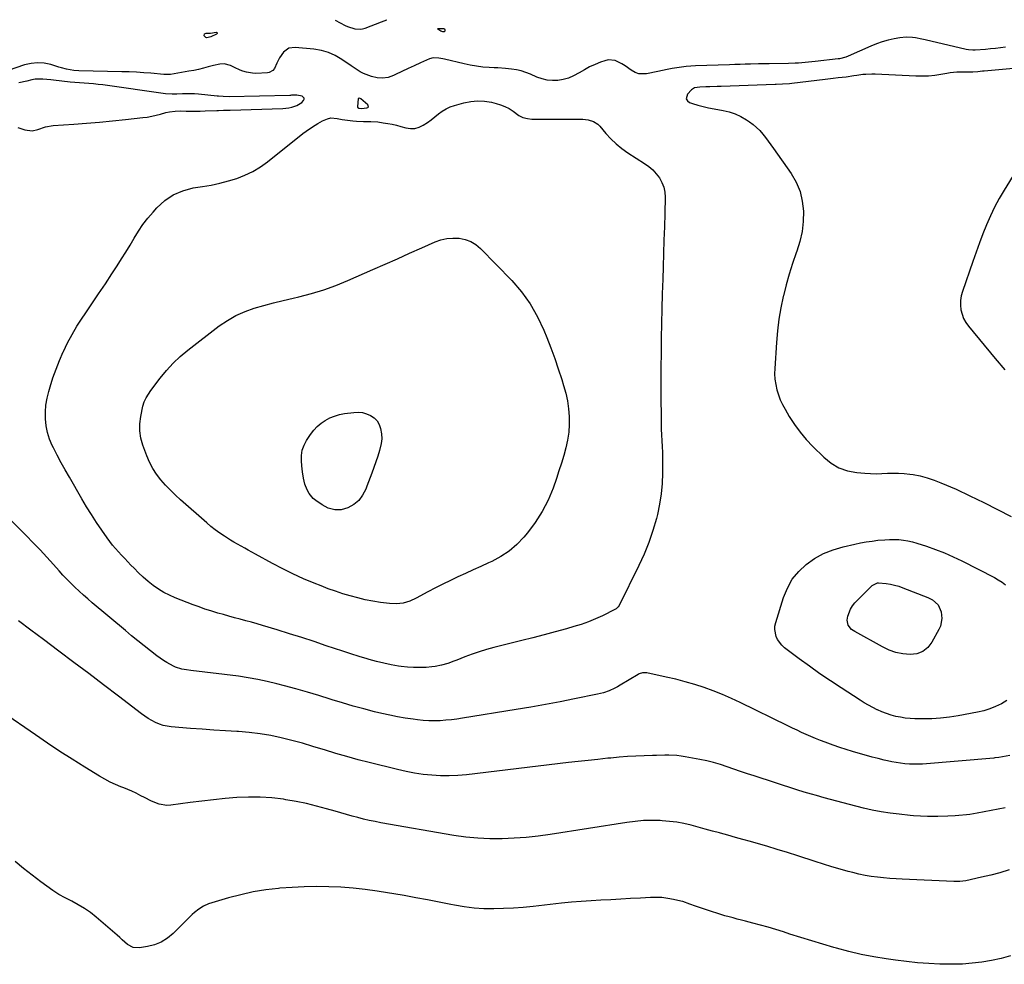
# Model space of a CAD drawing. Units: inches. Extents: x 1846853 to 1852110, y 394669 to 400047.
# Drawn here: x 1848674 to 1849274, y 399434 to 400009 of the extents above; entities that cross this region are included whole.
import ezdxf

# ---------------------------------------------------------------- set-up
doc = ezdxf.new("R2010")
doc.units = ezdxf.units.IN
doc.header["$MEASUREMENT"] = 0
for name, color, linetype in [('1', 7, 'Continuous'), ('7', 7, 'Continuous'), ('8', 7, 'Continuous')]:
    doc.layers.add(name, color=color, linetype=linetype)

msp = doc.modelspace()

# ---------------------------------------------------------------- linework, layer by layer
at = {"layer": '1', "color": 18}
msp.add_polyline3d([(1848880.02, 399955.84, 1892), (1848880.72, 399955.26, 1892), (1848882.38, 399954.93, 1892), (1848885.64, 399955.28, 1892), (1848886.22, 399955.63, 1892), (1848886.54, 399956.06, 1892), (1848886.5, 399956.6, 1892), (1848886.2, 399957.2, 1892), (1848882.01, 399960.81, 1892), (1848881.49, 399961.1, 1892), (1848880.89, 399961.18, 1892), (1848880.63, 399961.1, 1892), (1848880.42, 399960.97, 1892), (1848880.28, 399960.77, 1892), (1848879.88, 399956.21, 1892), (1848880.02, 399955.84, 1892)], dxfattribs=at)
at = {"layer": '7', "color": 18}
for points in [[(1848866.3, 400008.7, 1894), (1848872.38, 400005.59, 1894), (1848873.83, 400004.92, 1894), (1848878.39, 400003.46, 1894), (1848881.51, 400003.26, 1894), (1848883.04, 400003.52, 1894), (1848884.56, 400003.95, 1894), (1848894.48, 400007.72, 1894), (1848897.86, 400009.07, 1894), (1848897.9, 400009.08, 1894)], [(1848790.39, 400000.97, 1896), (1848793.71, 400001.43, 1896), (1848794.13, 400001.26, 1896), (1848794.37, 400001.03, 1896), (1848794.32, 400000.7, 1896), (1848794.08, 400000.31, 1896), (1848790.65, 399998.56, 1896), (1848788.06, 399998.08, 1896), (1848787.44, 399998.26, 1896), (1848786.57, 399999.29, 1896), (1848786.72, 400000.38, 1896), (1848787.69, 400000.9, 1896), (1848790.39, 400000.97, 1896)], [(1848930.76, 400002.01, 1896), (1848928.98, 400003.27, 1896), (1848928.91, 400003.41, 1896), (1848928.9, 400003.52, 1896), (1848928.98, 400003.61, 1896), (1848929.11, 400003.68, 1896), (1848931.4, 400003.68, 1896), (1848932.34, 400003.74, 1896), (1848932.99, 400003.5, 1896), (1848933.25, 400002.86, 1896), (1848933.08, 400002.08, 1896), (1848932.84, 400001.76, 1896), (1848932.45, 400001.62, 1896), (1848931.98, 400001.6, 1896), (1848930.76, 400002.01, 1896)], [(1849274.91, 399992.27, 1894), (1849271.83, 399991.88, 1894), (1849268.74, 399991.54, 1894), (1849265.65, 399991.25, 1894), (1849262.55, 399991, 1894), (1849256.4, 399990.57, 1894), (1849255, 399990.54, 1894), (1849252.24, 399990.76, 1894), (1849250.86, 399991.01, 1894), (1849225.86, 399996.79, 1894), (1849223.95, 399997.21, 1894), (1849220.09, 399997.94, 1894), (1849218.15, 399998.25, 1894), (1849214.27, 399998.49, 1894), (1849210.4, 399998.09, 1894), (1849206.94, 399997.42, 1894), (1849203.31, 399996.6, 1894), (1849199.74, 399995.61, 1894), (1849196.24, 399994.38, 1894), (1849192.8, 399993, 1894), (1849179.01, 399986.9, 1894), (1849177.54, 399986.31, 1894), (1849173.7, 399985.29, 1894), (1849172.91, 399985.18, 1894), (1849158.84, 399983.62, 1894), (1849156.81, 399983.41, 1894), (1849152.76, 399983.02, 1894), (1849148.7, 399982.69, 1894), (1849146.67, 399982.58, 1894), (1849142.6, 399982.45, 1894), (1849130.78, 399982.28, 1894), (1849129.97, 399982.27, 1894), (1849127.54, 399982.25, 1894), (1849125.92, 399982.23, 1894), (1849125.11, 399982.21, 1894), (1849124.3, 399982.19, 1894), (1849119.49, 399982.05, 1894), (1849116.28, 399981.96, 1894), (1849113.06, 399981.86, 1894), (1849109.85, 399981.75, 1894), (1849106.63, 399981.65, 1894), (1849086.01, 399980.95, 1894), (1849083.11, 399980.79, 1894), (1849080.22, 399980.56, 1894), (1849077.34, 399980.22, 1894), (1849074.46, 399979.8, 1894), (1849071.6, 399979.3, 1894), (1849068.74, 399978.78, 1894), (1849065.89, 399978.21, 1894), (1849063.04, 399977.62, 1894), (1849056.15, 399976.13, 1894), (1849051.42, 399976.14, 1894), (1849049.23, 399976.94, 1894), (1849046.76, 399978.4, 1894), (1849042.98, 399981.06, 1894), (1849041.01, 399982.27, 1894), (1849036.95, 399984.22, 1894), (1849032.74, 399984.53, 1894), (1849030.59, 399984.05, 1894), (1849028.1, 399983.13, 1894), (1849024.73, 399981.78, 1894), (1849021.42, 399980.29, 1894), (1849018.22, 399978.6, 1894), (1849015.07, 399976.78, 1894), (1849011.51, 399974.82, 1894), (1849008.5, 399973.54, 1894), (1849005.34, 399972.68, 1894), (1849002.08, 399972.09, 1894), (1848998.79, 399972, 1894), (1848995.56, 399972.24, 1894), (1848992.41, 399972.99, 1894), (1848989.3, 399974.09, 1894), (1848985.3, 399975.88, 1894), (1848982.52, 399976.97, 1894), (1848979.69, 399977.88, 1894), (1848976.78, 399978.52, 1894), (1848973.83, 399978.98, 1894), (1848970.13, 399979.36, 1894), (1848965.55, 399979.71, 1894), (1848963.25, 399979.83, 1894), (1848960.13, 399979.97, 1894), (1848956.29, 399980.26, 1894), (1848952.47, 399980.69, 1894), (1848948.68, 399981.33, 1894), (1848944.91, 399982.13, 1894), (1848933.03, 399984.99, 1894), (1848931.87, 399985.25, 1894), (1848929.55, 399985.72, 1894), (1848926.08, 399985.94, 1894), (1848923.87, 399985.3, 1894), (1848918.38, 399982.8, 1894), (1848914.56, 399981.04, 1894), (1848910.75, 399979.27, 1894), (1848906.95, 399977.47, 1894), (1848903.16, 399975.65, 1894), (1848901.96, 399975.07, 1894), (1848898.61, 399973.94, 1894), (1848895.23, 399973.37, 1894), (1848891.82, 399973.65, 1894), (1848888.38, 399974.49, 1894), (1848883.51, 399976.36, 1894), (1848881.54, 399977.27, 1894), (1848877.94, 399979.7, 1894), (1848876.15, 399980.94, 1894), (1848870.29, 399984.92, 1894), (1848866.34, 399987.19, 1894), (1848862.24, 399989.04, 1894), (1848857.9, 399990.26, 1894), (1848853.42, 399991.06, 1894), (1848841.91, 399992.23, 1894), (1848838.01, 399991.68, 1894), (1848834.82, 399989.38, 1894), (1848832.31, 399985.94, 1894), (1848830.81, 399982.69, 1894), (1848829.43, 399979.4, 1894), (1848828.3, 399978.03, 1894), (1848826.04, 399976.84, 1894), (1848825.18, 399976.71, 1894), (1848817.97, 399976.4, 1894), (1848816.02, 399976.44, 1894), (1848812.21, 399977.04, 1894), (1848810.14, 399977.69, 1894), (1848808.42, 399978.38, 1894), (1848805.05, 399979.92, 1894), (1848802.54, 399981.25, 1894), (1848798.77, 399982.27, 1894), (1848796.1, 399982.05, 1894), (1848792.11, 399981.19, 1894), (1848788.92, 399980.3, 1894), (1848786, 399979.53, 1894), (1848783.07, 399978.83, 1894), (1848780.11, 399978.22, 1894), (1848777.15, 399977.67, 1894), (1848766.07, 399975.79, 1894), (1848765.55, 399975.72, 1894), (1848763.96, 399975.63, 1894), (1848762.9, 399975.67, 1894), (1848762.38, 399975.7, 1894), (1848761.85, 399975.74, 1894), (1848754.06, 399976.45, 1894), (1848749.64, 399976.8, 1894), (1848745.21, 399977.09, 1894), (1848740.78, 399977.28, 1894), (1848736.34, 399977.41, 1894), (1848710.2, 399977.89, 1894), (1848707.1, 399978.09, 1894), (1848702.51, 399978.95, 1894), (1848699.5, 399979.73, 1894), (1848698, 399980.17, 1894), (1848692.99, 399981.71, 1894), (1848689, 399982.54, 1894), (1848685.01, 399982.86, 1894), (1848681.03, 399982.43, 1894), (1848677.07, 399981.51, 1894), (1848666.95, 399978.11, 1894)], [(1849308.7, 399981.93, 1892), (1849261.88, 399977.81, 1892), (1849260.89, 399977.72, 1892), (1849257.91, 399977.35, 1892), (1849254.93, 399977.08, 1892), (1849252.36, 399977.04, 1892), (1849249.99, 399977.04, 1892), (1849247.12, 399977.08, 1892), (1849245.1, 399977.04, 1892), (1849241.09, 399976.69, 1892), (1849239.09, 399976.38, 1892), (1849235.5, 399975.7, 1892), (1849231.71, 399975.13, 1892), (1849227.9, 399974.73, 1892), (1849224.08, 399974.61, 1892), (1849220.24, 399974.66, 1892), (1849195.32, 399975.9, 1892), (1849193.47, 399975.94, 1892), (1849189.79, 399975.79, 1892), (1849187.96, 399975.61, 1892), (1849184.29, 399975.12, 1892), (1849182.46, 399974.87, 1892), (1849177.67, 399974.16, 1892), (1849172.93, 399973.57, 1892), (1849169.76, 399973.27, 1892), (1849166.59, 399972.93, 1892), (1849165, 399972.74, 1892), (1849144.67, 399970.23, 1892), (1849143.23, 399970.07, 1892), (1849138.92, 399969.73, 1892), (1849134.99, 399969.56, 1892), (1849134.73, 399969.56, 1892), (1849134.47, 399969.55, 1892), (1849101.48, 399968.47, 1892), (1849099.18, 399968.39, 1892), (1849094.58, 399968.24, 1892), (1849092.28, 399968.17, 1892), (1849088.46, 399968.02, 1892), (1849085.41, 399967.47, 1892), (1849083.51, 399966.25, 1892), (1849081.1, 399963.8, 1892), (1849080.3, 399960.88, 1892), (1849081.04, 399959.7, 1892), (1849082.36, 399958.65, 1892), (1849084.07, 399958.09, 1892), (1849087.32, 399957.1, 1892), (1849090.59, 399956.2, 1892), (1849093.9, 399955.44, 1892), (1849097.23, 399954.78, 1892), (1849102.7, 399953.81, 1892), (1849106.46, 399952.9, 1892), (1849110.1, 399951.69, 1892), (1849113.56, 399950.03, 1892), (1849116.9, 399948.08, 1892), (1849118.84, 399946.77, 1892), (1849121.03, 399945.15, 1892), (1849123.12, 399943.4, 1892), (1849125.05, 399941.48, 1892), (1849126.86, 399939.43, 1892), (1849128.57, 399937.28, 1892), (1849130.25, 399935.1, 1892), (1849131.88, 399932.89, 1892), (1849133.48, 399930.66, 1892), (1849144.12, 399915.44, 1892), (1849147.2, 399910.08, 1892), (1849149.61, 399904.5, 1892), (1849151.01, 399898.58, 1892), (1849151.74, 399892.45, 1892), (1849151.55, 399886.19, 1892), (1849150.9, 399880.01, 1892), (1849149.53, 399873.95, 1892), (1849147.69, 399867.97, 1892), (1849147.33, 399867.01, 1892), (1849145.07, 399860.58, 1892), (1849142.98, 399854.09, 1892), (1849141.13, 399847.53, 1892), (1849139.45, 399840.92, 1892), (1849139.33, 399840.42, 1892), (1849137.9, 399833.49, 1892), (1849136.69, 399826.54, 1892), (1849135.83, 399819.53, 1892), (1849135.21, 399812.48, 1892), (1849134.19, 399796.51, 1892), (1849134.14, 399793.26, 1892), (1849134.3, 399790.03, 1892), (1849134.78, 399786.83, 1892), (1849135.46, 399783.66, 1892), (1849136.42, 399780.55, 1892), (1849137.55, 399777.51, 1892), (1849138.93, 399774.57, 1892), (1849140.47, 399771.71, 1892), (1849143.08, 399767.31, 1892), (1849146.23, 399762.44, 1892), (1849149.62, 399757.75, 1892), (1849153.35, 399753.34, 1892), (1849157.33, 399749.11, 1892), (1849164.09, 399742.46, 1892), (1849168.55, 399738.91, 1892), (1849173.34, 399736.06, 1892), (1849178.62, 399734.25, 1892), (1849184.22, 399733.15, 1892), (1849189.08, 399732.72, 1892), (1849192.51, 399732.51, 1892), (1849195.95, 399732.41, 1892), (1849199.39, 399732.49, 1892), (1849202.83, 399732.7, 1892), (1849206.26, 399732.87, 1892), (1849209.69, 399732.87, 1892), (1849213.11, 399732.64, 1892), (1849216.52, 399732.24, 1892), (1849218.53, 399731.93, 1892), (1849222.9, 399731.09, 1892), (1849227.19, 399730.02, 1892), (1849231.4, 399728.61, 1892), (1849235.53, 399726.98, 1892), (1849244.68, 399722.95, 1892), (1849253.2, 399719.06, 1892), (1849261.63, 399715.01, 1892), (1849269.95, 399710.72, 1892), (1849278.19, 399706.29, 1892)], [(1848672.88, 399943.43, 1892), (1848677.2, 399942.03, 1892), (1848681.67, 399941.34, 1892), (1848685.22, 399942.22, 1892), (1848689.74, 399943.82, 1892), (1848694.42, 399944.69, 1892), (1848707, 399945.5, 1892), (1848714.88, 399946.06, 1892), (1848722.76, 399946.69, 1892), (1848730.63, 399947.43, 1892), (1848738.49, 399948.24, 1892), (1848749.08, 399949.41, 1892), (1848751.84, 399949.78, 1892), (1848754.58, 399950.25, 1892), (1848757.29, 399950.86, 1892), (1848759.98, 399951.57, 1892), (1848763.14, 399952.48, 1892), (1848765.36, 399953.01, 1892), (1848768.77, 399953.41, 1892), (1848772.2, 399953.49, 1892), (1848775.6, 399953.43, 1892), (1848778.45, 399953.4, 1892), (1848781.3, 399953.4, 1892), (1848784.15, 399953.45, 1892), (1848787, 399953.54, 1892), (1848794.22, 399953.82, 1892), (1848795.22, 399953.85, 1892), (1848798.23, 399953.89, 1892), (1848801.24, 399953.93, 1892), (1848802.24, 399953.95, 1892), (1848834.38, 399954.91, 1892), (1848838.09, 399955.32, 1892), (1848839.9, 399955.76, 1892), (1848843.04, 399956.82, 1892), (1848845.92, 399958.58, 1892), (1848847.05, 399959.77, 1892), (1848847.36, 399960.62, 1892), (1848847.35, 399961.37, 1892), (1848846.89, 399961.95, 1892), (1848846.12, 399962.42, 1892), (1848842.98, 399963.01, 1892), (1848839.71, 399963, 1892), (1848839.16, 399962.97, 1892), (1848838.62, 399962.95, 1892), (1848801.76, 399962.15, 1892), (1848798.08, 399962.27, 1892), (1848795.32, 399962.51, 1892), (1848794.41, 399962.59, 1892), (1848782.99, 399963.63, 1892), (1848780.58, 399963.81, 1892), (1848778.17, 399963.91, 1892), (1848773.33, 399963.86, 1892), (1848769.88, 399963.73, 1892), (1848767.09, 399963.72, 1892), (1848762.92, 399963.94, 1892), (1848761.53, 399964.09, 1892), (1848760.15, 399964.26, 1892), (1848727.65, 399968.94, 1892), (1848724.81, 399969.31, 1892), (1848721.98, 399969.64, 1892), (1848719.13, 399969.91, 1892), (1848716.29, 399970.14, 1892), (1848713.43, 399970.35, 1892), (1848710.59, 399970.58, 1892), (1848707.74, 399970.84, 1892), (1848704.9, 399971.12, 1892), (1848694.6, 399972.2, 1892), (1848693.02, 399972.37, 1892), (1848688.26, 399972.91, 1892), (1848683.56, 399972.79, 1892), (1848681.51, 399972.36, 1892), (1848678.33, 399971.59, 1892), (1848673.52, 399970.64, 1892)], [(1848969.78, 399956.27, 1894), (1848972.29, 399954.9, 1894), (1848974.7, 399953.31, 1894), (1848978.28, 399950.7, 1894), (1848980.76, 399949.52, 1894), (1848983.45, 399948.83, 1894), (1848986.21, 399948.51, 1894), (1848987.61, 399948.46, 1894), (1848992.5, 399948.49, 1894), (1848996.35, 399948.51, 1894), (1849000.19, 399948.52, 1894), (1849004.04, 399948.52, 1894), (1849007.89, 399948.52, 1894), (1849015.66, 399948.5, 1894), (1849017.32, 399948.43, 1894), (1849020.6, 399948, 1894), (1849023.75, 399947.08, 1894), (1849026.44, 399945.38, 1894), (1849027.6, 399944.23, 1894), (1849031.28, 399939.84, 1894), (1849034.33, 399936.53, 1894), (1849037.56, 399933.41, 1894), (1849041.06, 399930.6, 1894), (1849044.73, 399928, 1894), (1849054.9, 399921.46, 1894), (1849057.47, 399919.58, 1894), (1849059.85, 399917.52, 1894), (1849061.97, 399915.18, 1894), (1849063.9, 399912.66, 1894), (1849065.4, 399909.91, 1894), (1849066.54, 399907.06, 1894), (1849067.13, 399904.04, 1894), (1849067.35, 399900.92, 1894), (1849067.13, 399891.05, 1894), (1849066.94, 399882.91, 1894), (1849066.72, 399874.77, 1894), (1849066.49, 399866.63, 1894), (1849066.23, 399858.49, 1894), (1849065.98, 399850.96, 1894), (1849065.7, 399841.98, 1894), (1849065.45, 399833, 1894), (1849065.24, 399824.02, 1894), (1849065.05, 399815.05, 1894), (1849064.92, 399806.07, 1894), (1849064.84, 399797.09, 1894), (1849064.82, 399788.11, 1894), (1849064.85, 399779.13, 1894), (1849064.94, 399766.72, 1894), (1849064.99, 399763.17, 1894), (1849065.08, 399759.62, 1894), (1849065.24, 399756.08, 1894), (1849065.43, 399752.54, 1894), (1849065.62, 399749, 1894), (1849065.76, 399745.45, 1894), (1849065.84, 399741.9, 1894), (1849065.87, 399738.36, 1894), (1849065.87, 399732.74, 1894), (1849065.64, 399726.41, 1894), (1849065.08, 399720.12, 1894), (1849064.06, 399713.89, 1894), (1849062.72, 399707.7, 1894), (1849062.07, 399705.16, 1894), (1849059.93, 399697.81, 1894), (1849057.5, 399690.57, 1894), (1849054.62, 399683.51, 1894), (1849051.43, 399676.55, 1894), (1849039.34, 399652.2, 1894), (1849038.87, 399651.42, 1894), (1849037.6, 399650.13, 1894), (1849036.82, 399649.66, 1894), (1849029.25, 399645.93, 1894), (1849025.01, 399643.98, 1894), (1849020.7, 399642.2, 1894), (1849016.3, 399640.65, 1894), (1849011.85, 399639.26, 1894), (1849007.28, 399637.98, 1894), (1849000.48, 399636.1, 1894), (1848993.68, 399634.26, 1894), (1848986.86, 399632.48, 1894), (1848980.02, 399630.74, 1894), (1848962.98, 399626.48, 1894), (1848958.53, 399625.27, 1894), (1848954.12, 399623.95, 1894), (1848949.76, 399622.46, 1894), (1848945.44, 399620.85, 1894), (1848940.55, 399618.92, 1894), (1848938.69, 399618.21, 1894), (1848934.95, 399616.87, 1894), (1848931.15, 399615.71, 1894), (1848927.27, 399614.95, 1894), (1848925.3, 399614.73, 1894), (1848921.69, 399614.46, 1894), (1848917.9, 399614.29, 1894), (1848914.12, 399614.3, 1894), (1848910.35, 399614.57, 1894), (1848906.58, 399615, 1894), (1848904.99, 399615.24, 1894), (1848900.46, 399616.02, 1894), (1848895.95, 399616.92, 1894), (1848891.49, 399618.02, 1894), (1848887.06, 399619.25, 1894), (1848885.88, 399619.6, 1894), (1848880.89, 399621.13, 1894), (1848875.91, 399622.69, 1894), (1848870.94, 399624.3, 1894), (1848865.99, 399625.94, 1894), (1848860.94, 399627.65, 1894), (1848853.46, 399630.13, 1894), (1848845.96, 399632.57, 1894), (1848838.44, 399634.94, 1894), (1848830.91, 399637.26, 1894), (1848822.13, 399639.91, 1894), (1848818.73, 399640.92, 1894), (1848815.32, 399641.91, 1894), (1848811.9, 399642.85, 1894), (1848808.47, 399643.77, 1894), (1848805.04, 399644.69, 1894), (1848801.62, 399645.62, 1894), (1848798.2, 399646.58, 1894), (1848794.78, 399647.55, 1894), (1848790.59, 399648.81, 1894), (1848786.95, 399649.99, 1894), (1848783.35, 399651.26, 1894), (1848779.77, 399652.6, 1894), (1848768.91, 399656.84, 1894), (1848765.35, 399658.41, 1894), (1848761.89, 399660.16, 1894), (1848758.59, 399662.2, 1894), (1848755.39, 399664.43, 1894), (1848752.34, 399666.86, 1894), (1848749.36, 399669.39, 1894), (1848746.5, 399672.05, 1894), (1848743.73, 399674.8, 1894), (1848741.9, 399676.69, 1894), (1848739.98, 399678.7, 1894), (1848738.06, 399680.71, 1894), (1848736.17, 399682.74, 1894), (1848734.27, 399684.78, 1894), (1848732.44, 399686.86, 1894), (1848730.66, 399688.99, 1894), (1848728.97, 399691.19, 1894), (1848727.34, 399693.43, 1894), (1848724.08, 399698.14, 1894), (1848720.93, 399702.81, 1894), (1848717.85, 399707.53, 1894), (1848714.88, 399712.32, 1894), (1848711.98, 399717.16, 1894), (1848704.33, 399730.31, 1894), (1848701.82, 399734.73, 1894), (1848699.37, 399739.17, 1894), (1848697, 399743.67, 1894), (1848694.69, 399748.19, 1894), (1848693.96, 399749.63, 1894), (1848692.32, 399753.53, 1894), (1848691.01, 399757.51, 1894), (1848690.2, 399761.62, 1894), (1848689.73, 399765.82, 1894), (1848689.74, 399770.06, 1894), (1848690.04, 399774.26, 1894), (1848690.76, 399778.42, 1894), (1848691.77, 399782.54, 1894), (1848692.6, 399785.33, 1894), (1848694.35, 399790.77, 1894), (1848696.25, 399796.17, 1894), (1848698.36, 399801.48, 1894), (1848700.62, 399806.73, 1894), (1848700.72, 399806.95, 1894), (1848703.27, 399812.2, 1894), (1848706, 399817.35, 1894), (1848708.99, 399822.35, 1894), (1848712.17, 399827.25, 1894), (1848713.9, 399829.77, 1894), (1848718.05, 399835.87, 1894), (1848722.17, 399841.99, 1894), (1848726.26, 399848.14, 1894), (1848730.31, 399854.3, 1894), (1848733.48, 399859.14, 1894), (1848736.15, 399863.3, 1894), (1848738.77, 399867.49, 1894), (1848741.33, 399871.72, 1894), (1848743.84, 399875.97, 1894), (1848746.45, 399880.16, 1894), (1848749.21, 399884.23, 1894), (1848752.21, 399888.13, 1894), (1848755.38, 399891.91, 1894), (1848757.69, 399894.51, 1894), (1848762.48, 399898.87, 1894), (1848767.69, 399902.45, 1894), (1848773.53, 399904.88, 1894), (1848779.79, 399906.54, 1894), (1848785.44, 399907.4, 1894), (1848790.75, 399908.35, 1894), (1848796.01, 399909.48, 1894), (1848801.22, 399910.86, 1894), (1848806.38, 399912.41, 1894), (1848811.37, 399914.35, 1894), (1848816.19, 399916.62, 1894), (1848820.73, 399919.39, 1894), (1848825.09, 399922.5, 1894), (1848846.7, 399939.73, 1894), (1848848.59, 399941.18, 1894), (1848852.5, 399943.87, 1894), (1848855.81, 399945.88, 1894), (1848858.68, 399947.41, 1894), (1848861.67, 399948.66, 1894), (1848863.78, 399949.32, 1894), (1848867.64, 399948.85, 1894), (1848869.62, 399948.41, 1894), (1848870.63, 399948.26, 1894), (1848877.03, 399947.49, 1894), (1848879.23, 399947.28, 1894), (1848883.62, 399947.06, 1894), (1848888.03, 399947.05, 1894), (1848892.41, 399946.76, 1894), (1848895.64, 399946.33, 1894), (1848898.33, 399945.87, 1894), (1848901.01, 399945.34, 1894), (1848903.66, 399944.72, 1894), (1848906.3, 399944.03, 1894), (1848909.35, 399943.17, 1894), (1848912.14, 399942.76, 1894), (1848914.85, 399942.81, 1894), (1848917.47, 399943.54, 1894), (1848920.02, 399944.72, 1894), (1848922.55, 399946.4, 1894), (1848924.87, 399948.05, 1894), (1848927.12, 399949.81, 1894), (1848929.31, 399951.63, 1894), (1848931.56, 399953.34, 1894), (1848933.93, 399954.82, 1894), (1848936.48, 399955.96, 1894), (1848939.14, 399956.88, 1894), (1848944.71, 399958.39, 1894), (1848948.91, 399959.2, 1894), (1848953.12, 399959.6, 1894), (1848957.34, 399959.38, 1894), (1848961.57, 399958.75, 1894), (1848964.34, 399958.12, 1894), (1848967.11, 399957.31, 1894), (1848969.78, 399956.27, 1894)], [(1849000.11, 399802.74, 1896), (1849002.31, 399796.32, 1896), (1849004.41, 399789.87, 1896), (1849005.57, 399786.14, 1896), (1849006.83, 399781.5, 1896), (1849007.85, 399776.81, 1896), (1849008.5, 399772.06, 1896), (1849008.92, 399767.27, 1896), (1849008.93, 399762.47, 1896), (1849008.64, 399757.7, 1896), (1849007.92, 399752.97, 1896), (1849006.89, 399748.19, 1896), (1849005.58, 399743.49, 1896), (1849004.21, 399738.81, 1896), (1849002.71, 399734.17, 1896), (1849001.14, 399729.56, 1896), (1848999.08, 399723.73, 1896), (1848996.05, 399716.43, 1896), (1848992.53, 399709.4, 1896), (1848988.28, 399702.8, 1896), (1848983.54, 399696.47, 1896), (1848981.27, 399693.75, 1896), (1848977, 399689.3, 1896), (1848972.4, 399685.28, 1896), (1848967.31, 399681.92, 1896), (1848961.89, 399678.99, 1896), (1848959.84, 399678.06, 1896), (1848955.18, 399675.94, 1896), (1848950.52, 399673.82, 1896), (1848945.85, 399671.71, 1896), (1848941.18, 399669.59, 1896), (1848936.54, 399667.43, 1896), (1848931.93, 399665.2, 1896), (1848927.37, 399662.88, 1896), (1848922.84, 399660.48, 1896), (1848915.6, 399656.56, 1896), (1848911.78, 399654.82, 1896), (1848907.75, 399653.63, 1896), (1848903.61, 399653.09, 1896), (1848899.43, 399653.3, 1896), (1848893.85, 399654.07, 1896), (1848889.21, 399654.81, 1896), (1848884.6, 399655.69, 1896), (1848880.04, 399656.76, 1896), (1848875.5, 399657.98, 1896), (1848871.01, 399659.35, 1896), (1848866.55, 399660.81, 1896), (1848862.13, 399662.4, 1896), (1848857.73, 399664.07, 1896), (1848853.45, 399665.78, 1896), (1848846.99, 399668.49, 1896), (1848840.61, 399671.35, 1896), (1848834.34, 399674.45, 1896), (1848828.14, 399677.71, 1896), (1848817.75, 399683.42, 1896), (1848815.56, 399684.63, 1896), (1848813.37, 399685.83, 1896), (1848811.18, 399687.05, 1896), (1848808.99, 399688.26, 1896), (1848806.81, 399689.5, 1896), (1848804.65, 399690.76, 1896), (1848802.51, 399692.05, 1896), (1848798.87, 399694.34, 1896), (1848796.04, 399696.22, 1896), (1848793.28, 399698.2, 1896), (1848790.62, 399700.3, 1896), (1848788.02, 399702.49, 1896), (1848772.12, 399716.53, 1896), (1848768.96, 399719.44, 1896), (1848765.88, 399722.43, 1896), (1848762.93, 399725.54, 1896), (1848760.06, 399728.74, 1896), (1848757.46, 399732.12, 1896), (1848755.12, 399735.66, 1896), (1848753.18, 399739.43, 1896), (1848751.5, 399743.35, 1896), (1848749.13, 399749.87, 1896), (1848747.96, 399754.18, 1896), (1848747.28, 399758.52, 1896), (1848747.33, 399762.92, 1896), (1848747.86, 399767.36, 1896), (1848749.16, 399773.63, 1896), (1848749.92, 399776.2, 1896), (1848751.08, 399778.62, 1896), (1848752.51, 399780.91, 1896), (1848754.07, 399783.12, 1896), (1848759.68, 399790.65, 1896), (1848763.48, 399795.32, 1896), (1848767.51, 399799.76, 1896), (1848771.89, 399803.85, 1896), (1848776.5, 399807.71, 1896), (1848795.73, 399822.5, 1896), (1848800.71, 399825.9, 1896), (1848805.89, 399828.91, 1896), (1848811.38, 399831.33, 1896), (1848817.06, 399833.35, 1896), (1848822.92, 399835.01, 1896), (1848828.8, 399836.59, 1896), (1848834.71, 399838.05, 1896), (1848840.63, 399839.44, 1896), (1848844.2, 399840.23, 1896), (1848851.85, 399842.18, 1896), (1848859.4, 399844.43, 1896), (1848866.81, 399847.12, 1896), (1848874.12, 399850.1, 1896), (1848889.21, 399856.81, 1896), (1848896.71, 399860.14, 1896), (1848904.21, 399863.47, 1896), (1848911.72, 399866.79, 1896), (1848919.22, 399870.12, 1896), (1848927.19, 399873.65, 1896), (1848930.76, 399874.91, 1896), (1848934.38, 399875.77, 1896), (1848938.1, 399876.06, 1896), (1848941.88, 399875.96, 1896), (1848945.52, 399875.18, 1896), (1848948.94, 399873.94, 1896), (1848952.03, 399872.01, 1896), (1848954.9, 399869.63, 1896), (1848973.91, 399850.08, 1896), (1848979.85, 399843.2, 1896), (1848985.2, 399835.93, 1896), (1848989.66, 399828.09, 1896), (1848993.53, 399819.87, 1896), (1848995.31, 399815.42, 1896), (1848997.76, 399809.1, 1896), (1849000.11, 399802.74, 1896)], [(1848891.85, 399764.68, 1898), (1848893.11, 399762.5, 1898), (1848894.01, 399760.04, 1898), (1848894.54, 399756.65, 1898), (1848894.67, 399753.74, 1898), (1848894.35, 399750.85, 1898), (1848893.35, 399746.66, 1898), (1848892.27, 399743.15, 1898), (1848891.13, 399739.66, 1898), (1848889.93, 399736.19, 1898), (1848888.67, 399732.74, 1898), (1848885.7, 399724.87, 1898), (1848884.92, 399723.02, 1898), (1848883.06, 399719.47, 1898), (1848880.73, 399716.23, 1898), (1848877.77, 399713.68, 1898), (1848873.96, 399711.64, 1898), (1848870.08, 399710.43, 1898), (1848866.02, 399710.44, 1898), (1848862.03, 399711.53, 1898), (1848858.38, 399713.47, 1898), (1848854.62, 399716.03, 1898), (1848853.01, 399717.33, 1898), (1848850.38, 399720.44, 1898), (1848849.17, 399722.65, 1898), (1848847.83, 399726.16, 1898), (1848846.97, 399729.81, 1898), (1848846.42, 399733.55, 1898), (1848846.01, 399737.3, 1898), (1848845.73, 399740.29, 1898), (1848845.77, 399743.58, 1898), (1848846.24, 399746.76, 1898), (1848847.34, 399749.78, 1898), (1848848.87, 399752.69, 1898), (1848851.37, 399756.43, 1898), (1848853.27, 399758.91, 1898), (1848855.37, 399761.19, 1898), (1848857.75, 399763.17, 1898), (1848860.32, 399764.95, 1898), (1848863.1, 399766.4, 1898), (1848865.97, 399767.6, 1898), (1848868.96, 399768.45, 1898), (1848872.04, 399769.06, 1898), (1848877.61, 399769.82, 1898), (1848880.29, 399769.93, 1898), (1848882.92, 399769.71, 1898), (1848885.46, 399769.01, 1898), (1848887.94, 399767.99, 1898), (1848890.07, 399766.47, 1898), (1848891.85, 399764.68, 1898)], [(1849277.52, 399560.86, 1892), (1849272.99, 399559.86, 1892), (1849270.72, 399559.5, 1892), (1849268.43, 399559.27, 1892), (1849267.66, 399559.2, 1892), (1849224.32, 399555.58, 1892), (1849221.62, 399555.43, 1892), (1849218.93, 399555.38, 1892), (1849216.24, 399555.48, 1892), (1849213.54, 399555.68, 1892), (1849210.86, 399556, 1892), (1849208.19, 399556.4, 1892), (1849205.54, 399556.9, 1892), (1849202.9, 399557.48, 1892), (1849200.9, 399557.95, 1892), (1849197.27, 399558.84, 1892), (1849193.65, 399559.76, 1892), (1849190.05, 399560.73, 1892), (1849186.45, 399561.72, 1892), (1849181.67, 399563.12, 1892), (1849177.72, 399564.35, 1892), (1849173.79, 399565.67, 1892), (1849169.88, 399567.05, 1892), (1849164.9, 399568.87, 1892), (1849162, 399569.97, 1892), (1849159.12, 399571.1, 1892), (1849156.26, 399572.3, 1892), (1849153.42, 399573.55, 1892), (1849150.6, 399574.83, 1892), (1849147.79, 399576.14, 1892), (1849144.99, 399577.47, 1892), (1849142.2, 399578.82, 1892), (1849113.18, 399593.02, 1892), (1849107.76, 399595.55, 1892), (1849102.29, 399597.93, 1892), (1849096.73, 399600.11, 1892), (1849091.11, 399602.15, 1892), (1849085.42, 399603.98, 1892), (1849079.7, 399605.69, 1892), (1849073.92, 399607.2, 1892), (1849068.1, 399608.58, 1892), (1849056.32, 399611.17, 1892), (1849053.55, 399611.19, 1892), (1849051.57, 399610.51, 1892), (1849050.95, 399610.18, 1892), (1849040.09, 399603.61, 1892), (1849038.46, 399602.67, 1892), (1849036.8, 399601.79, 1892), (1849033.39, 399600.23, 1892), (1849029.86, 399598.97, 1892), (1849026.22, 399598.05, 1892), (1849012.22, 399595.25, 1892), (1849003.37, 399593.53, 1892), (1848994.51, 399591.87, 1892), (1848985.63, 399590.31, 1892), (1848976.73, 399588.81, 1892), (1848943.95, 399583.47, 1892), (1848940.55, 399582.97, 1892), (1848937.14, 399582.55, 1892), (1848933.72, 399582.23, 1892), (1848930.29, 399581.97, 1892), (1848926.86, 399581.87, 1892), (1848923.43, 399581.9, 1892), (1848920.01, 399582.11, 1892), (1848916.59, 399582.45, 1892), (1848913.83, 399582.8, 1892), (1848909.05, 399583.49, 1892), (1848904.29, 399584.29, 1892), (1848899.56, 399585.25, 1892), (1848894.85, 399586.32, 1892), (1848890.21, 399587.46, 1892), (1848883.74, 399589.12, 1892), (1848877.29, 399590.87, 1892), (1848870.89, 399592.75, 1892), (1848864.51, 399594.72, 1892), (1848863.36, 399595.09, 1892), (1848856.4, 399597.26, 1892), (1848849.43, 399599.35, 1892), (1848842.42, 399601.35, 1892), (1848835.4, 399603.27, 1892), (1848830.71, 399604.51, 1892), (1848824.96, 399605.91, 1892), (1848819.17, 399607.16, 1892), (1848813.34, 399608.16, 1892), (1848807.48, 399609, 1892), (1848778.4, 399612.59, 1892), (1848775.66, 399612.97, 1892), (1848772.94, 399613.42, 1892), (1848769.02, 399614.61, 1892), (1848767.77, 399615.18, 1892), (1848763.74, 399617.33, 1892), (1848761.65, 399618.59, 1892), (1848757.68, 399621.41, 1892), (1848753.78, 399624.48, 1892), (1848749.92, 399627.53, 1892), (1848746.08, 399630.62, 1892), (1848742.28, 399633.74, 1892), (1848738.49, 399636.88, 1892), (1848718.17, 399653.88, 1892), (1848715.51, 399656.15, 1892), (1848712.89, 399658.46, 1892), (1848710.31, 399660.83, 1892), (1848707.76, 399663.23, 1892), (1848705.27, 399665.69, 1892), (1848702.82, 399668.19, 1892), (1848700.42, 399670.73, 1892), (1848698.06, 399673.32, 1892), (1848694.66, 399677.12, 1892), (1848690.59, 399681.6, 1892), (1848686.48, 399686.03, 1892), (1848682.3, 399690.4, 1892), (1848678.07, 399694.73, 1892), (1848662.79, 399710.13, 1892)], [(1849275.64, 399594.17, 1894), (1849272.32, 399592.19, 1894), (1849268.83, 399590.54, 1894), (1849265.27, 399589.1, 1894), (1849261.58, 399588, 1894), (1849257.82, 399587.11, 1894), (1849245.94, 399584.9, 1894), (1849240.62, 399584.08, 1894), (1849235.27, 399583.47, 1894), (1849229.91, 399583.18, 1894), (1849224.52, 399583.11, 1894), (1849219.64, 399583.19, 1894), (1849216.69, 399583.34, 1894), (1849213.76, 399583.6, 1894), (1849210.85, 399584.05, 1894), (1849207.95, 399584.62, 1894), (1849205.1, 399585.38, 1894), (1849202.29, 399586.26, 1894), (1849199.55, 399587.32, 1894), (1849196.85, 399588.51, 1894), (1849196.73, 399588.57, 1894), (1849194.04, 399589.93, 1894), (1849191.38, 399591.36, 1894), (1849188.77, 399592.88, 1894), (1849186.2, 399594.47, 1894), (1849174.67, 399601.91, 1894), (1849168.16, 399606.21, 1894), (1849161.72, 399610.6, 1894), (1849155.37, 399615.13, 1894), (1849149.09, 399619.75, 1894), (1849140.2, 399626.45, 1894), (1849138.56, 399627.91, 1894), (1849135.98, 399631.35, 1894), (1849135.03, 399633.32, 1894), (1849134.2, 399637.53, 1894), (1849134.34, 399639.65, 1894), (1849134.78, 399641.78, 1894), (1849139.5, 399656.94, 1894), (1849141.9, 399662.72, 1894), (1849144.9, 399668.1, 1894), (1849148.81, 399672.85, 1894), (1849153.33, 399677.18, 1894), (1849158.54, 399680.78, 1894), (1849163.99, 399683.86, 1894), (1849169.81, 399686.17, 1894), (1849175.88, 399687.95, 1894), (1849182.99, 399689.53, 1894), (1849186.49, 399690.24, 1894), (1849189.99, 399690.88, 1894), (1849193.52, 399691.41, 1894), (1849197.05, 399691.86, 1894), (1849201.33, 399692.26, 1894), (1849204.15, 399692.4, 1894), (1849206.98, 399692.4, 1894), (1849209.81, 399692.3, 1894), (1849212.62, 399692.02, 1894), (1849215.4, 399691.6, 1894), (1849218.14, 399690.96, 1894), (1849220.85, 399690.17, 1894), (1849226.6, 399688.27, 1894), (1849232.12, 399686.3, 1894), (1849237.57, 399684.17, 1894), (1849242.91, 399681.8, 1894), (1849248.19, 399679.27, 1894), (1849268.1, 399669.18, 1894), (1849270.46, 399667.87, 1894), (1849272.74, 399666.44, 1894), (1849274.9, 399664.84, 1894)], [(1849181.08, 399637.55, 1896), (1849178.89, 399640.12, 1896), (1849178.4, 399643.27, 1896), (1849178.83, 399645.66, 1896), (1849180.3, 399650.01, 1896), (1849181.53, 399651.94, 1896), (1849183, 399653.73, 1896), (1849193.5, 399664.37, 1896), (1849196.89, 399666, 1896), (1849197.53, 399666.03, 1896), (1849202.12, 399665.53, 1896), (1849204.72, 399665.13, 1896), (1849207.29, 399664.59, 1896), (1849209.81, 399663.86, 1896), (1849212.29, 399663, 1896), (1849227.54, 399657.04, 1896), (1849230.34, 399655.62, 1896), (1849233.8, 399652.5, 1896), (1849235.57, 399648.33, 1896), (1849235.96, 399644.22, 1896), (1849235.14, 399639.63, 1896), (1849234.2, 399637.43, 1896), (1849230.02, 399629.8, 1896), (1849227.44, 399626.59, 1896), (1849224.43, 399624.13, 1896), (1849220.78, 399622.8, 1896), (1849216.7, 399622.22, 1896), (1849212.3, 399622.68, 1896), (1849208.01, 399623.54, 1896), (1849203.88, 399625, 1896), (1849199.86, 399626.87, 1896), (1849182.98, 399636.25, 1896), (1849181.08, 399637.55, 1896)], [(1849277.05, 399491.01, 1888), (1849271.48, 399489.36, 1888), (1849265.86, 399487.9, 1888), (1849260.21, 399486.57, 1888), (1849250.65, 399484.49, 1888), (1849247.01, 399484.03, 1888), (1849244.25, 399484.01, 1888), (1849243.33, 399484.04, 1888), (1849211.96, 399485.41, 1888), (1849208.15, 399485.61, 1888), (1849204.35, 399485.87, 1888), (1849200.56, 399486.21, 1888), (1849196.77, 399486.6, 1888), (1849192.99, 399487.11, 1888), (1849189.24, 399487.74, 1888), (1849185.52, 399488.53, 1888), (1849181.82, 399489.43, 1888), (1849179.04, 399490.17, 1888), (1849173.98, 399491.56, 1888), (1849168.93, 399493.01, 1888), (1849163.91, 399494.54, 1888), (1849158.9, 399496.12, 1888), (1849148.24, 399499.58, 1888), (1849141.94, 399501.58, 1888), (1849135.63, 399503.54, 1888), (1849129.29, 399505.42, 1888), (1849122.93, 399507.25, 1888), (1849119.35, 399508.26, 1888), (1849114.77, 399509.55, 1888), (1849110.2, 399510.83, 1888), (1849105.63, 399512.12, 1888), (1849101.06, 399513.4, 1888), (1849100.57, 399513.54, 1888), (1849096.24, 399514.74, 1888), (1849091.91, 399515.93, 1888), (1849087.57, 399517.1, 1888), (1849083.22, 399518.26, 1888), (1849078.85, 399519.27, 1888), (1849074.45, 399520.09, 1888), (1849070.01, 399520.64, 1888), (1849065.55, 399521, 1888), (1849064.35, 399521.06, 1888), (1849059.27, 399521.16, 1888), (1849054.2, 399521.06, 1888), (1849049.15, 399520.63, 1888), (1849044.11, 399520.01, 1888), (1848997.45, 399512.71, 1888), (1848990.12, 399511.71, 1888), (1848982.77, 399510.89, 1888), (1848975.39, 399510.35, 1888), (1848968, 399509.99, 1888), (1848960.61, 399510, 1888), (1848953.24, 399510.31, 1888), (1848945.91, 399511.05, 1888), (1848938.59, 399512.1, 1888), (1848894.12, 399519.81, 1888), (1848890.61, 399520.47, 1888), (1848887.11, 399521.19, 1888), (1848883.63, 399522.02, 1888), (1848880.16, 399522.91, 1888), (1848876.71, 399523.85, 1888), (1848873.26, 399524.81, 1888), (1848869.82, 399525.79, 1888), (1848866.38, 399526.78, 1888), (1848861.07, 399528.32, 1888), (1848854.95, 399529.97, 1888), (1848848.79, 399531.47, 1888), (1848842.58, 399532.72, 1888), (1848836.34, 399533.82, 1888), (1848834.76, 399534.06, 1888), (1848827.69, 399534.91, 1888), (1848820.62, 399535.42, 1888), (1848813.52, 399535.44, 1888), (1848806.4, 399535.12, 1888), (1848799.27, 399534.49, 1888), (1848792.15, 399533.78, 1888), (1848785.05, 399532.95, 1888), (1848777.96, 399532.05, 1888), (1848766.21, 399530.46, 1888), (1848763.77, 399530.33, 1888), (1848759.04, 399531.01, 1888), (1848754.49, 399532.85, 1888), (1848750.05, 399535.07, 1888), (1848747.86, 399536.25, 1888), (1848744.97, 399537.78, 1888), (1848742.51, 399538.99, 1888), (1848740, 399540.09, 1888), (1848737.45, 399541.11, 1888), (1848735.79, 399541.73, 1888), (1848732.44, 399543.1, 1888), (1848729.14, 399544.6, 1888), (1848725.94, 399546.28, 1888), (1848722.8, 399548.09, 1888), (1848713.68, 399553.68, 1888), (1848706.07, 399558.44, 1888), (1848698.51, 399563.28, 1888), (1848691.03, 399568.25, 1888), (1848683.61, 399573.3, 1888), (1848663.59, 399587.18, 1888)], [(1849277.92, 399438.71, 1886), (1849272.18, 399437.08, 1886), (1849266.35, 399435.83, 1886), (1849260.45, 399434.82, 1886), (1849254.5, 399434.15, 1886), (1849248.54, 399433.69, 1886), (1849242.57, 399433.54, 1886), (1849236.58, 399433.58, 1886), (1849234.92, 399433.64, 1886), (1849228.1, 399433.98, 1886), (1849221.3, 399434.47, 1886), (1849214.51, 399435.18, 1886), (1849207.74, 399436.04, 1886), (1849202.19, 399436.83, 1886), (1849194.5, 399438.1, 1886), (1849186.86, 399439.58, 1886), (1849179.29, 399441.37, 1886), (1849171.76, 399443.38, 1886), (1849170.17, 399443.84, 1886), (1849163.48, 399445.81, 1886), (1849156.8, 399447.81, 1886), (1849150.14, 399449.87, 1886), (1849143.49, 399451.96, 1886), (1849139.47, 399453.25, 1886), (1849134.83, 399454.69, 1886), (1849130.17, 399456.09, 1886), (1849125.49, 399457.4, 1886), (1849120.8, 399458.67, 1886), (1849116.44, 399459.8, 1886), (1849113.91, 399460.46, 1886), (1849111.39, 399461.12, 1886), (1849108.86, 399461.79, 1886), (1849106.34, 399462.45, 1886), (1849103.82, 399463.15, 1886), (1849101.32, 399463.87, 1886), (1849098.82, 399464.64, 1886), (1849096.34, 399465.43, 1886), (1849085.82, 399468.92, 1886), (1849082.51, 399470.15, 1886), (1849078.12, 399471.78, 1886), (1849076.99, 399472.07, 1886), (1849072.41, 399473.09, 1886), (1849068.96, 399473.71, 1886), (1849065.5, 399474.14, 1886), (1849062.01, 399474.28, 1886), (1849058.51, 399474.22, 1886), (1849052.38, 399473.87, 1886), (1849046.36, 399473.54, 1886), (1849040.33, 399473.21, 1886), (1849034.31, 399472.91, 1886), (1849028.29, 399472.61, 1886), (1849022.27, 399472.27, 1886), (1849016.25, 399471.86, 1886), (1849010.25, 399471.33, 1886), (1849004.25, 399470.72, 1886), (1848986.99, 399468.82, 1886), (1848980.99, 399468.24, 1886), (1848974.98, 399467.77, 1886), (1848968.97, 399467.47, 1886), (1848962.94, 399467.27, 1886), (1848956.94, 399467.37, 1886), (1848950.95, 399467.73, 1886), (1848945.01, 399468.49, 1886), (1848939.09, 399469.53, 1886), (1848936.76, 399470.02, 1886), (1848929.68, 399471.46, 1886), (1848922.6, 399472.83, 1886), (1848915.49, 399474.13, 1886), (1848908.38, 399475.36, 1886), (1848891.93, 399478.1, 1886), (1848884.58, 399479.16, 1886), (1848877.2, 399480, 1886), (1848869.8, 399480.52, 1886), (1848862.37, 399480.82, 1886), (1848854.93, 399480.84, 1886), (1848847.5, 399480.71, 1886), (1848840.08, 399480.35, 1886), (1848832.66, 399479.83, 1886), (1848831.89, 399479.77, 1886), (1848824.13, 399478.87, 1886), (1848816.44, 399477.65, 1886), (1848808.84, 399475.96, 1886), (1848801.29, 399473.95, 1886), (1848789.13, 399470.31, 1886), (1848785.99, 399469.04, 1886), (1848783.14, 399467.22, 1886), (1848780.5, 399465.04, 1886), (1848779.23, 399463.88, 1886), (1848777.99, 399462.7, 1886), (1848767.5, 399452.29, 1886), (1848764.05, 399449.46, 1886), (1848760.35, 399447.11, 1886), (1848756.28, 399445.49, 1886), (1848751.96, 399444.36, 1886), (1848747.09, 399443.57, 1886), (1848743.19, 399443.81, 1886), (1848739.76, 399445.69, 1886), (1848736.59, 399448.49, 1886), (1848735, 399449.88, 1886), (1848733.4, 399451.26, 1886), (1848720.68, 399462.24, 1886), (1848717.19, 399465.02, 1886), (1848713.57, 399467.59, 1886), (1848709.75, 399469.86, 1886), (1848705.8, 399471.93, 1886), (1848701.81, 399473.96, 1886), (1848697.93, 399476.14, 1886), (1848694.18, 399478.56, 1886), (1848690.53, 399481.13, 1886), (1848687.02, 399483.76, 1886), (1848681.73, 399487.81, 1886), (1848676.48, 399491.93, 1886), (1848671.32, 399496.14, 1886)]]:
    msp.add_polyline3d(points, dxfattribs=at)
at = {"layer": '8', "color": 18}
for points in [[(1849281.2, 399916.87, 1890), (1849274.01, 399905.25, 1890), (1849271.01, 399900.12, 1890), (1849268.19, 399894.9, 1890), (1849265.63, 399889.55, 1890), (1849263.24, 399884.11, 1890), (1849261.04, 399878.58, 1890), (1849258.9, 399873.03, 1890), (1849256.86, 399867.44, 1890), (1849254.88, 399861.83, 1890), (1849248.62, 399843.53, 1890), (1849247.9, 399840.78, 1890), (1849247.47, 399838.02, 1890), (1849247.44, 399835.22, 1890), (1849247.69, 399832.39, 1890), (1849248.38, 399829.65, 1890), (1849249.33, 399827.03, 1890), (1849250.68, 399824.59, 1890), (1849252.3, 399822.27, 1890), (1849268.53, 399802.66, 1890), (1849274.5, 399795.78, 1890)], [(1849274.55, 399528.83, 1890), (1849257.64, 399525.57, 1890), (1849253.2, 399524.83, 1890), (1849250.97, 399524.55, 1890), (1849246.49, 399524.14, 1890), (1849244.25, 399524, 1890), (1849239.75, 399523.83, 1890), (1849233.58, 399523.69, 1890), (1849229.36, 399523.65, 1890), (1849227.25, 399523.67, 1890), (1849223.03, 399523.77, 1890), (1849218.83, 399524.04, 1890), (1849216.72, 399524.23, 1890), (1849209.96, 399524.93, 1890), (1849204.5, 399525.61, 1890), (1849199.06, 399526.45, 1890), (1849193.67, 399527.52, 1890), (1849188.3, 399528.74, 1890), (1849179.81, 399530.86, 1890), (1849175.93, 399531.85, 1890), (1849172.06, 399532.86, 1890), (1849168.2, 399533.92, 1890), (1849164.35, 399535, 1890), (1849159.69, 399536.34, 1890), (1849156.65, 399537.2, 1890), (1849152.1, 399538.49, 1890), (1849147.58, 399539.89, 1890), (1849121.67, 399548.33, 1890), (1849117.55, 399549.69, 1890), (1849113.43, 399551.06, 1890), (1849109.32, 399552.46, 1890), (1849105.22, 399553.88, 1890), (1849101.1, 399555.22, 1890), (1849096.94, 399556.43, 1890), (1849092.73, 399557.46, 1890), (1849088.49, 399558.35, 1890), (1849079.55, 399560.04, 1890), (1849077.09, 399560.43, 1890), (1849074.63, 399560.72, 1890), (1849069.67, 399560.94, 1890), (1849067.18, 399560.91, 1890), (1849062.2, 399560.82, 1890), (1849059.71, 399560.74, 1890), (1849054.54, 399560.57, 1890), (1849049.47, 399560.35, 1890), (1849044.4, 399560.07, 1890), (1849039.34, 399559.68, 1890), (1849034.29, 399559.23, 1890), (1849032.42, 399559.04, 1890), (1849026.43, 399558.42, 1890), (1849020.45, 399557.79, 1890), (1849014.47, 399557.11, 1890), (1849008.49, 399556.42, 1890), (1848946.4, 399549.04, 1890), (1848941.12, 399548.58, 1890), (1848935.83, 399548.33, 1890), (1848930.54, 399548.4, 1890), (1848925.24, 399548.68, 1890), (1848919.97, 399549.26, 1890), (1848914.72, 399550, 1890), (1848909.51, 399550.99, 1890), (1848904.33, 399552.15, 1890), (1848887.12, 399556.43, 1890), (1848880.27, 399558.2, 1890), (1848873.44, 399560.06, 1890), (1848866.65, 399562.05, 1890), (1848859.88, 399564.13, 1890), (1848859.01, 399564.4, 1890), (1848852.68, 399566.34, 1890), (1848846.32, 399568.18, 1890), (1848839.92, 399569.88, 1890), (1848833.5, 399571.49, 1890), (1848827.03, 399572.85, 1890), (1848820.53, 399573.97, 1890), (1848813.98, 399574.75, 1890), (1848807.39, 399575.29, 1890), (1848806.48, 399575.34, 1890), (1848799.41, 399575.76, 1890), (1848792.34, 399576.21, 1890), (1848785.28, 399576.73, 1890), (1848778.22, 399577.28, 1890), (1848766.46, 399578.25, 1890), (1848761.55, 399579.12, 1890), (1848759.19, 399579.91, 1890), (1848756.87, 399580.87, 1890), (1848754.64, 399582.03, 1890), (1848752.45, 399583.29, 1890), (1848750.35, 399584.67, 1890), (1848748.3, 399586.14, 1890), (1848734.27, 399596.89, 1890), (1848725.23, 399603.78, 1890), (1848716.17, 399610.65, 1890), (1848707.1, 399617.5, 1890), (1848698.01, 399624.33, 1890), (1848688.52, 399631.43, 1890), (1848680.95, 399637.12, 1890), (1848673.4, 399642.84, 1890)]]:
    msp.add_polyline3d(points, dxfattribs=at)

doc.saveas('drawing.dxf')
